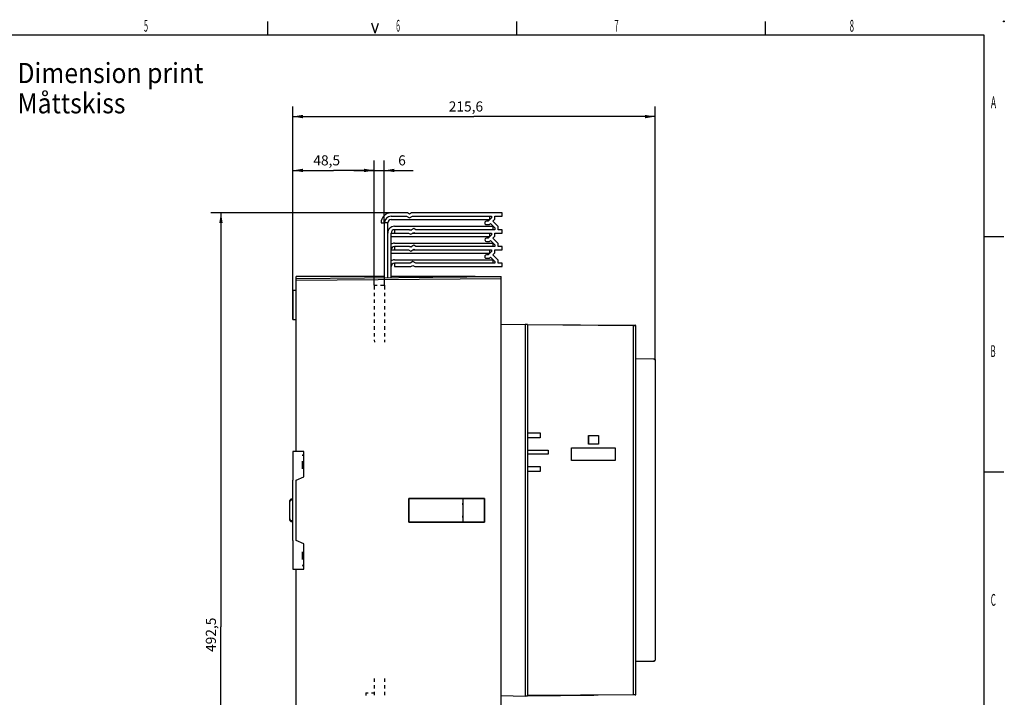
# Model space of a CAD drawing. Extents: x 9 to 587, y 5 to 414.
# Drawn here: x 294 to 587, y 212 to 414 of the extents above; entities that cross this region are included whole.
import ezdxf
from ezdxf.enums import TextEntityAlignment as Align

# ---------------------------------------------------------------- set-up
doc = ezdxf.new("R2010")
doc.units = 0
for name, color, linetype in [('1', 7, 'CONTINUOUS'), ('201', 7, 'CONTINUOUS'), ('202', 7, 'CONTINUOUS'), ('204', 7, 'CONTINUOUS'), ('208', 7, 'CONTINUOUS'), ('211', 7, 'CONTINUOUS'), ('250', 7, 'CONTINUOUS')]:
    doc.layers.add(name, color=color, linetype=linetype)
doc.styles.get("Standard").update_dxf_attribs({"font": 'monotxt.shx'})
doc.dimstyles.new('DSTYLE2', dxfattribs={"dimtxt": 6, "dimasz": 3, "dimexe": 3, "dimexo": 0, "dimgap": 1.5, "dimtad": 1, "dimlfac": 2, "dimrnd": 0.1, "dimzin": 3, "dimcen": 0.09, "dimazin": 3, "dimtp": 1, "dimtm": 1, "dimtfac": 1, "dimtofl": 0, "dimtmove": 0, "dimatfit": 3})
doc.dimstyles.new('DSTYLE3', dxfattribs={"dimtxt": 6, "dimasz": 3, "dimexe": 3, "dimexo": 0, "dimgap": 1.5, "dimtad": 1, "dimlfac": 2, "dimzin": 3, "dimcen": 0.09, "dimazin": 3, "dimtp": 1, "dimtm": 1, "dimtfac": 1, "dimtofl": 0, "dimtmove": 0, "dimatfit": 3})

# ---------------------------------------------------------------- blocks, each defined once
blk = doc.blocks.new('*D478')
at = {"layer": '1', "color": 0, "linetype": 'CONTINUOUS'}
for points in [[(354.07778, 356.16965), (353.57778, 353.16965), (354.57778, 353.16965)], [(354.07778, 109.91969), (354.57778, 112.91969), (353.57778, 112.91969)]]:
    blk.add_solid(points, dxfattribs=at)
at = {"layer": '208', "color": 2, "linetype": 'CONTINUOUS'}
for p, q in [((404.70053, 356.16965), (351.07778, 356.16965)), ((354.07778, 356.16965), (354.07778, 233.04467)), ((354.07778, 109.91969), (354.07778, 233.04467)), ((398.45053, 109.91969), (351.07778, 109.91969))]:
    blk.add_line(p, q, dxfattribs=at)
blk.add_text('492,5', height=3, rotation=90, dxfattribs=at).set_placement((352.57678, 225.54467))
blk = doc.blocks.new('*TX65')
at = {"layer": '211', "color": 7, "linetype": 'CONTINUOUS', "width": 0.9}
for s, p in [('Dimension print', (0, 0)), ('Måttskiss', (0, -9))]:
    blk.add_text(s, height=6, dxfattribs=at).set_placement(p, align=Align.MIDDLE_LEFT)
blk = doc.blocks.new('*D32614')
at = {"layer": '1', "color": 0, "linetype": 'CONTINUOUS'}
for points in [[(375.43824, 384.81758), (378.43824, 384.31757), (378.43824, 385.31758)], [(483.23825, 384.81756), (480.23825, 385.31757), (480.23825, 384.31756)]]:
    blk.add_solid(points, dxfattribs=at)
at = {"layer": '208', "color": 2, "linetype": 'CONTINUOUS'}
for p, q in [((375.43823, 324.44255), (375.43824, 387.81758)), ((483.23824, 312.42108), (483.23825, 387.81756)), ((375.43824, 384.81758), (429.33824, 384.81757)), ((483.23825, 384.81756), (429.33824, 384.81757))]:
    blk.add_line(p, q, dxfattribs=at)
blk.add_text('215,6', height=3, rotation=359.99999, dxfattribs=at).set_placement((421.83824, 386.31857))
blk = doc.blocks.new('*D32615')
at = {"layer": '1', "color": 0, "linetype": 'CONTINUOUS'}
for points in [[(375.43823, 368.7954), (378.43823, 368.2954), (378.43823, 369.2954)], [(399.67581, 368.7954), (396.67581, 369.2954), (396.67581, 368.2954)]]:
    blk.add_solid(points, dxfattribs=at)
at = {"layer": '208', "color": 2, "linetype": 'CONTINUOUS'}
for p, q in [((375.43823, 333.10528), (375.43823, 371.7954)), ((399.67581, 334.66969), (399.67581, 371.7954)), ((375.43823, 368.7954), (387.55702, 368.7954)), ((399.67581, 368.7954), (387.55702, 368.7954))]:
    blk.add_line(p, q, dxfattribs=at)
blk.add_text('48,5', height=3, rotation=360, dxfattribs=at).set_placement((381.55702, 370.2964))
blk = doc.blocks.new('*D32616')
at = {"layer": '1', "color": 0, "linetype": 'CONTINUOUS'}
for points in [[(399.62619, 368.78279), (396.62546, 369.27843), (396.62692, 368.27843)], [(402.65091, 368.78719), (405.65163, 368.29155), (405.65018, 369.29156)]]:
    blk.add_solid(points, dxfattribs=at)
at = {"layer": '208', "color": 2, "linetype": 'CONTINUOUS'}
for p, q in [((399.67581, 334.66969), (399.62182, 371.78279)), ((402.70054, 334.66969), (402.64655, 371.78719)), ((393.62619, 368.77407), (402.65091, 368.78719)), ((402.65091, 368.78719), (411.29519, 368.79977))]:
    blk.add_line(p, q, dxfattribs=at)
blk.add_text('6', height=3, rotation=0.0833388, dxfattribs=at).set_placement((406.79301, 370.29422))

msp = doc.modelspace()

# ---------------------------------------------------------------- linework, layer by layer
at = {"layer": '201', "color": 3, "linetype": 'CONTINUOUS'}
for p, q in [((434.05053, 354.16969), (434.05053, 355.16965)), ((403.70053, 353.16969), (402.70053, 353.16965)), ((402.70054, 336.88937), (402.70053, 353.16965)), ((403.70056, 336.8981), (403.70053, 353.16969)), ((404.70053, 354.16969), (434.05053, 354.16969)), ((405.70053, 352.16965), (435.05053, 352.16965)), ((435.05053, 351.16965), (435.05053, 352.16965)), ((404.70053, 336.90682), (404.70054, 350.1697)), ((404.70053, 349.16969), (434.05053, 349.16969)), ((404.70054, 350.1697), (405.70053, 350.16965)), ((410.17951, 351.16965), (410.85607, 351.16967)), ((411.12406, 350.16969), (411.80053, 350.16965)), ((434.05053, 349.16969), (434.05053, 350.16965)), ((405.70053, 347.16965), (435.05053, 347.16965)), ((410.17951, 346.16965), (410.85604, 346.16966)), ((435.05053, 346.16965), (435.05053, 347.16965)), ((404.70053, 345.16965), (405.70053, 345.16965)), ((404.70053, 344.16969), (434.05053, 344.16969)), ((411.12406, 345.16969), (411.80053, 345.16965)), ((434.05053, 344.16969), (434.05053, 345.16965)), ((405.70053, 342.16967), (435.05052, 342.16967)), ((435.05053, 341.16967), (435.05052, 342.16967)), ((402.70054, 337.19253), (376.43823, 337.19255)), ((376.43823, 336.66021), (376.43823, 337.19255)), ((376.43823, 336.66021), (437.43823, 337.19255)), ((429.68823, 337.19255), (404.70051, 337.19253)), ((429.68821, 337.12491), (429.68823, 337.19255)), ((429.68823, 337.19255), (429.93823, 337.19253)), ((429.93823, 337.12709), (429.93823, 337.19253)), ((429.93823, 337.19252), (437.43825, 337.19252)), ((437.43825, 336.69255), (437.43823, 337.19255)), ((376.43823, 336.16021), (437.43825, 336.69255)), ((376.43823, 336.16021), (376.43823, 336.66021)), ((376.43823, 285.19254), (376.43823, 336.16021)), ((399.67581, 334.66969), (400.57832, 334.66969)), ((399.67581, 334.66969), (399.67762, 333.42104)), ((401.57832, 334.66969), (402.70054, 334.66969)), ((402.70054, 334.66969), (402.69872, 333.42104)), ((437.43825, 198.69253), (437.43825, 336.69255)), ((376.43823, 333.10702), (375.43823, 333.10528)), ((375.43823, 333.10528), (375.43823, 324.44255)), ((399.67908, 332.42104), (399.68053, 331.42104)), ((402.69726, 332.42104), (402.69581, 331.42104)), ((399.68199, 330.42104), (399.68344, 329.42104)), ((399.6849, 328.42104), (399.68635, 327.42104)), ((402.69145, 328.42104), (402.68999, 327.42104)), ((402.69436, 330.42104), (402.6929, 329.42104)), ((399.68781, 326.42104), (399.68926, 325.42104)), ((402.68854, 326.42104), (402.68708, 325.42104)), ((375.43823, 324.44255), (376.43823, 324.44255)), ((399.69071, 324.42104), (399.69217, 323.42104)), ((399.69362, 322.42104), (399.69508, 321.42104)), ((402.68272, 322.42104), (402.68126, 321.42104)), ((402.68563, 324.42104), (402.68417, 323.42104)), ((444.5939, 322.95013), (437.43823, 322.82523)), ((445.23823, 323.00049), (444.59302, 323.00049)), ((445.23877, 322.95011), (444.5939, 322.95013)), ((444.5939, 322.95013), (444.5939, 212.44451)), ((445.23823, 323.00049), (476.8439, 322.72467)), ((445.23877, 322.95011), (445.23823, 323.00049)), ((445.23877, 322.95011), (445.23823, 212.45013)), ((476.8439, 322.57469), (445.23823, 322.85048)), ((476.8439, 322.72467), (477.33954, 322.72034)), ((477.48823, 322.57035), (476.8439, 322.57469)), ((476.8439, 212.92627), (476.8439, 322.57469)), ((477.48823, 212.93063), (477.48823, 322.57035)), ((399.69653, 320.42104), (399.69799, 319.42104)), ((402.67981, 320.42104), (402.67835, 319.42104)), ((399.69944, 318.42104), (399.70053, 317.66969)), ((402.6769, 318.42104), (402.67581, 317.6697)), ((477.48826, 312.71815), (477.48826, 312.71815)), ((477.48826, 312.71815), (477.48826, 312.71815)), ((482.99037, 312.67108), (477.48826, 312.71815)), ((483.23824, 312.42108), (483.23823, 223.07988)), ((445.23823, 290.75048), (448.98821, 290.75048)), ((448.98821, 290.75048), (448.98823, 289.25049)), ((448.98823, 289.25049), (445.23823, 289.25049)), ((463.36323, 289.90049), (466.36323, 289.90049)), ((463.36323, 287.35049), (463.36323, 289.90049)), ((466.36323, 287.35049), (463.36323, 287.35049)), ((463.48823, 287.35047), (463.48823, 289.90049)), ((466.36323, 289.90049), (466.36323, 287.35049)), ((375.41536, 285.18271), (375.41535, 276.68269)), ((378.31534, 285.18271), (375.41536, 285.18271)), ((378.68823, 285.19255), (376.43823, 285.19254)), ((378.68825, 285.18271), (378.31534, 285.18271)), ((378.68823, 277.69255), (378.68823, 285.19255)), ((445.23823, 285.62549), (451.3882, 285.62549)), ((451.38823, 284.35049), (445.23823, 284.35049)), ((451.3882, 285.62549), (451.38823, 284.35049)), ((458.36323, 286.25049), (471.36323, 286.25049)), ((458.36323, 282.50049), (458.36323, 286.25049)), ((471.36323, 286.25049), (471.36323, 282.50049)), ((471.36323, 282.50049), (458.36323, 282.50049)), ((445.23823, 280.75046), (448.98821, 280.75046)), ((448.98823, 279.25049), (445.23823, 279.25047)), ((448.98821, 280.75046), (448.98823, 279.25049)), ((375.41535, 258.68269), (375.41535, 276.68269)), ((376.43823, 276.64335), (378.68823, 277.69255)), ((376.43823, 258.74174), (376.43823, 276.64335)), ((374.43429, 270.17659), (374.43429, 265.17664)), ((375.41535, 271.01412), (375.12075, 271.0141)), ((432.46247, 271.21676), (409.91499, 271.21578)), ((409.93824, 271.19253), (409.91499, 271.21578)), ((409.91499, 271.21578), (409.91499, 264.1693)), ((409.93824, 271.19253), (432.43823, 271.19253)), ((409.93824, 264.19255), (409.93824, 271.19253)), ((426.03824, 271.19253), (426.03824, 264.19255)), ((432.43823, 271.19253), (432.46247, 271.21676)), ((432.43823, 271.19253), (432.43823, 264.19255)), ((432.46247, 264.16832), (432.46247, 271.21676)), ((375.12075, 264.33912), (375.41535, 264.33912)), ((409.91499, 264.1693), (409.93824, 264.19255)), ((409.91499, 264.1693), (432.46247, 264.16832)), ((432.43823, 264.19255), (409.93824, 264.19255)), ((432.46247, 264.16832), (432.43823, 264.19255)), ((375.41535, 258.68269), (375.41536, 250.18269)), ((378.68823, 257.69254), (376.43823, 258.74174)), ((378.68823, 250.19254), (378.68823, 257.69254)), ((375.41536, 250.18269), (376.4382, 250.18269)), ((376.43823, 199.22488), (376.43823, 250.19255)), ((376.43823, 250.19255), (378.68823, 250.19254)), ((477.48822, 222.7828), (482.99037, 222.82989)), ((399.70053, 216.68377), (399.70053, 217.66969)), ((402.70054, 217.66968), (402.70054, 216.68377)), ((399.70054, 214.68377), (399.70054, 215.68377)), ((402.70054, 215.68377), (402.70054, 214.68377)), ((397.20053, 213.41969), (397.20053, 212.57535)), ((397.20053, 213.41969), (397.84481, 213.41969)), ((398.84481, 213.41969), (399.70053, 213.41969)), ((399.70054, 212.68377), (399.70054, 213.68377)), ((402.70054, 213.68377), (402.70054, 212.68377)), ((437.43823, 212.56941), (444.5939, 212.44451)), ((437.43823, 212.44255), (437.43823, 212.44255)), ((445.23823, 212.45013), (444.5939, 212.44451)), ((445.23823, 212.65048), (476.8439, 212.92627)), ((476.8439, 212.77631), (445.23823, 212.50049)), ((465.03823, 212.62293), (445.23823, 212.45013)), ((465.0382, 212.6733), (465.03823, 212.62293)), ((476.8439, 212.92627), (477.48823, 212.93063)), ((477.33954, 212.78063), (476.8439, 212.77631)), ((477.2405, 212.77978), (477.2405, 212.77978))]:
    msp.add_line(p, q, dxfattribs=at)
for points in [[(476.84388, 322.57467), (476.84404, 322.59292, 0.0003071808), (476.84417, 322.61127, 0.0002773059), (476.84428, 322.62981, 0.000301621), (476.84436, 322.64802, 0.0004216903), (476.84441, 322.66522, 0.0004220603), (476.84443, 322.68074, 0.0002505454), (476.84443, 322.694, 0.000737418), (476.84436, 322.70552, 0.0023324413), (476.84418, 322.71576, 0.0034004572), (476.84388, 322.7247, 0.0040597206)], [(477.23822, 322.72124), (477.23857, 322.72123, 0.0000342567), (477.2389, 322.72123, 0.0000371408), (477.23919, 322.72122, 0.0000492832), (477.23946, 322.72122, 0.0000750591), (477.23969, 322.72122, 0.0000760986), (477.2399, 322.72122, 0.0000308737), (477.24006, 322.72121, 0.000150443), (477.24021, 322.72121, 0.000548631), (477.24035, 322.72121, 0.0007238122), (477.24048, 322.72121, 0.000772367)], [(482.99037, 312.67108), (482.99816, 312.67089, -0.0085894832), (483.00609, 312.67043, -0.00813025), (483.01417, 312.6697, -0.0079535304), (483.02237, 312.66869, -0.0081602678), (483.03067, 312.66739, -0.008251785), (483.03905, 312.66579, -0.0083354101), (483.04751, 312.66387, -0.0084192694), (483.05601, 312.66164, -0.008608226), (483.06456, 312.65907, -0.0087007609), (483.07312, 312.65618, -0.0088146096), (483.08168, 312.65292, -0.009047108), (483.09023, 312.64931, -0.0094775111), (483.09877, 312.64531, -0.0092923144), (483.10723, 312.64098, -0.008751147), (483.11558, 312.63629, -0.0099782237), (483.12396, 312.63109, -0.012376674), (483.13241, 312.62527, -0.0091878696), (483.14031, 312.61957, -0.0025878128), (483.14742, 312.6142, -0.013761839), (483.15613, 312.60635, -0.023988638), (483.16894, 312.59305, -0.011309917), (483.18534, 312.57489, -0.0057592924)], [(483.1854, 312.57489), (483.1819, 312.57925, 0.0056659623), (483.17826, 312.58356, 0.0055564061), (483.17451, 312.58783, 0.0054850778), (483.17063, 312.59204, 0.005499155), (483.16663, 312.59619, 0.0054236013), (483.16255, 312.60025, 0.0052982734), (483.15839, 312.60421, 0.005284506), (483.15419, 312.60805, 0.0053548861), (483.14996, 312.61175, 0.0055064134), (483.14572, 312.61529, 0.0057519617), (483.14149, 312.61866, 0.005835872), (483.13724, 312.62189, 0.0054979443), (483.13296, 312.62499, 0.0052920658), (483.12865, 312.62799, 0.0052674788), (483.1243, 312.63087, 0.0052966834), (483.11993, 312.63363, 0.0053210082), (483.11553, 312.63629, 0.005147442), (483.11112, 312.63883, 0.0047977151), (483.10672, 312.64126, 0.0051987539), (483.10223, 312.6436, 0.0060438398), (483.09762, 312.64587, 0.0046563334), (483.09328, 312.64794, 0.0018086058), (483.08935, 312.64976, 0.0062915756), (483.08429, 312.65187, 0.01062479), (483.0765, 312.65483, 0.0052914208), (483.06628, 312.65853, 0.0028599979)], [(483.1854, 312.57489), (483.19242, 312.56542, -0.01079744), (483.19888, 312.55585, -0.011437921), (483.20477, 312.54616, -0.01167115), (483.21013, 312.53637, -0.011376011), (483.21495, 312.52651, -0.010914204), (483.21928, 312.51665, -0.010180996), (483.2231, 312.50683, -0.010781296), (483.22646, 312.49688, -0.01211828), (483.22937, 312.48675, -0.0095330257), (483.23182, 312.47724, -0.0042545958), (483.2338, 312.46866, -0.012171119), (483.23548, 312.45794, -0.020237315), (483.23697, 312.44187, -0.010479618), (483.23826, 312.42109, -0.0058431142)], [(375.12077, 271.0141), (375.06603, 271.01121, 0.023151401), (375.01175, 271.00334, 0.023016246), (374.95786, 270.99029, 0.022755367), (374.90493, 270.97227, 0.023326065), (374.85366, 270.94909, 0.023498801), (374.80438, 270.92111, 0.023114997), (374.75747, 270.88831, 0.022453543), (374.713, 270.85111, 0.021431166), (374.67122, 270.80965, 0.019807087), (374.63221, 270.76476, 0.017756819), (374.59627, 270.71673, 0.018656961), (374.56336, 270.66459, 0.021364333), (374.53375, 270.60805, 0.015821936), (374.50779, 270.55315, 0.0052031393), (374.48591, 270.50203, 0.02171816), (374.46686, 270.43297, 0.03790836), (374.44962, 270.32295, 0.018285775), (374.43428, 270.1766, 0.0094042193)], [(374.43428, 265.17659), (374.43616, 265.11217, 0.015800658), (374.44201, 265.04796, 0.015440965), (374.45197, 264.98384, 0.015690668), (374.46604, 264.92067, 0.017426594), (374.4845, 264.85945, 0.018130295), (374.50694, 264.80034, 0.017265151), (374.53319, 264.74352, 0.017150016), (374.56298, 264.68918, 0.017765777), (374.59629, 264.63776, 0.017639765), (374.63245, 264.58942, 0.016728097), (374.67127, 264.54458, 0.018924439), (374.71362, 264.50327, 0.023705802), (374.75981, 264.46589, 0.018676026), (374.80476, 264.43295, 0.0057568649), (374.84668, 264.40503, 0.028150351), (374.90415, 264.38067, 0.054553884), (374.99684, 264.35868, 0.027429654), (375.12077, 264.33914, 0.014130478)], [(483.06628, 222.84246), (483.06658, 222.84255, 0.0039201281), (483.06687, 222.84265, 0.0030326504), (483.06717, 222.84276, 0.003879464), (483.06746, 222.84287, 0.0066548251), (483.06775, 222.84299, 0.0079816573), (483.06803, 222.84312, 0.0083655884), (483.06831, 222.84325, 0.011520769), (483.06859, 222.84341, 0.017087271), (483.06887, 222.8436, 0.01278545), (483.06912, 222.84378, 0.0016116439), (483.06935, 222.84395, 0.022720749), (483.06962, 222.84422, 0.041910884), (483.07, 222.84472, 0.018547139), (483.07049, 222.84541, 0.0089621226)], [(483.17667, 222.9199), (483.17747, 222.92008, 0.01413347), (483.17822, 222.92029, 0.015861569), (483.17893, 222.92055, 0.016868729), (483.1796, 222.92083, 0.016458338), (483.18022, 222.92115, 0.015789715), (483.18081, 222.9215, 0.014669083), (483.18137, 222.92188, 0.014761466), (483.18189, 222.92228, 0.014894003), (483.18241, 222.92272, 0.011485201), (483.18287, 222.92314, 0.0066868337), (483.18327, 222.92354, 0.011333209), (483.18376, 222.92407, 0.012617541), (483.18448, 222.92492, 0.0057680003), (483.1854, 222.92603, 0.0034450571)], [(476.84388, 212.92632), (476.84404, 212.90807, -0.0003071177), (476.84417, 212.88971, -0.0002772568), (476.84428, 212.87117, -0.0003015761), (476.84436, 212.85296, -0.0004216423), (476.84441, 212.83577, -0.0004220316), (476.84443, 212.82025, -0.0002505366), (476.84443, 212.80699, -0.00073742), (476.84436, 212.79547, -0.0023327908), (476.84418, 212.78523, -0.0034019939), (476.84388, 212.77629, -0.0040630178)], [(477.24048, 212.77978), (477.24046, 212.77978, -0.040637313), (477.24041, 212.77978, -0.0062495563), (477.24033, 212.77977, -0.002727961), (477.24021, 212.77977, -0.0016193922), (477.24006, 212.77977, -0.0007130143), (477.2399, 212.77977, -0.000193589), (477.23974, 212.77976, -0.0006572431), (477.23946, 212.77976, -0.000649008), (477.23895, 212.77976, -0.000214264), (477.23822, 212.77975, -0.0000971111)]]:
    msp.add_lwpolyline(points, format="xyb", dxfattribs=at)
for centre, radius, start, end in [((404.70053, 353.16965), 1.000037, 89.999999, 179.99789), ((405.70053, 350.16965), 2, 89.999999, 180), ((405.70053, 350.16965), 1, 90, 179.99717), ((405.70053, 345.16965), 2, 89.999999, 121.00997), ((405.70053, 345.16965), 1, 90, 180), ((405.70053, 340.16965), 2.000018, 89.999999, 121.00966), ((405.70053, 340.16965), 1, 90, 179.99894), ((477.33823, 322.57035), 0.15, 0, 89.499997), ((482.98823, 223.07988), 0.25, 270.49035, 359.99999), ((477.33823, 212.93063), 0.15, 270.49999, 360)]:
    msp.add_arc(centre, radius, start, end, dxfattribs=at)
at = {"layer": '202', "color": 1, "linetype": 'CONTINUOUS'}
for p, q in [((409.58643, 356.16965), (404.70053, 356.16965)), ((404.70053, 355.16965), (409.31848, 355.16965)), ((409.31848, 355.16965), (410.18451, 354.66965)), ((410.18451, 355.82435), (409.58643, 356.16965)), ((410.78259, 356.16965), (410.18451, 355.82435)), ((410.18451, 354.66965), (411.05053, 355.16965)), ((437.70053, 356.16965), (410.78259, 356.16965)), ((411.05053, 355.16965), (434.55053, 355.16965)), ((434.55053, 354.66965), (433.55053, 353.66965)), ((434.55053, 355.16965), (434.55053, 354.66965)), ((435.55053, 354.25544), (435.55053, 355.16965)), ((435.55053, 355.16965), (437.70053, 355.16965)), ((437.70053, 355.16965), (437.70053, 356.16965)), ((401.70053, 353.16965), (402.70053, 353.16965)), ((411.46227, 351.51965), (410.51778, 350.97435)), ((412.06848, 351.16965), (411.46227, 351.51965)), ((433.55053, 353.66965), (433.05053, 353.66965)), ((433.05053, 352.66965), (433.96475, 352.66965)), ((433.96475, 352.66965), (434.25764, 352.96255)), ((434.25764, 352.96255), (435.55053, 351.66965)), ((434.96475, 353.66965), (435.55053, 354.25544)), ((436.55053, 352.08387), (434.96475, 353.66965)), ((435.55053, 351.66965), (435.55053, 351.16965)), ((436.55053, 351.16965), (436.55053, 352.08387)), ((410.17951, 351.16965), (405.70053, 351.16965)), ((405.70053, 351.16965), (405.70053, 350.16965)), ((405.70053, 350.16965), (409.91156, 350.16965)), ((409.91156, 350.16965), (410.51778, 349.81965)), ((410.51778, 350.97435), (410.17951, 351.16965)), ((410.51778, 349.81965), (411.46227, 350.36495)), ((411.46227, 350.36495), (411.80053, 350.16965)), ((411.80053, 350.16965), (434.55053, 350.16965)), ((435.55053, 351.16965), (412.06848, 351.16965)), ((433.54118, 348.66029), (433.05053, 348.65707)), ((434.55053, 349.66965), (433.54118, 348.66029)), ((434.55053, 350.16965), (434.55053, 349.66965)), ((434.96475, 348.66965), (435.55053, 349.25544)), ((436.55053, 347.08387), (434.96475, 348.66965)), ((435.55053, 349.25544), (435.55053, 350.16965)), ((435.55053, 350.16965), (437.70053, 350.16965)), ((437.70053, 351.16965), (436.55053, 351.16965)), ((437.70053, 350.16965), (437.70053, 351.16965)), ((410.17951, 346.16965), (405.70053, 346.16965)), ((405.70053, 346.16965), (405.70053, 345.16965)), ((410.51778, 345.97435), (410.17951, 346.16965)), ((411.46227, 346.51965), (410.51778, 345.97435)), ((412.06848, 346.16965), (411.46227, 346.51965)), ((435.55053, 346.16965), (412.06848, 346.16965)), ((433.05053, 347.66965), (433.96475, 347.66965)), ((433.96475, 347.66965), (434.25764, 347.96255)), ((434.25764, 347.96255), (435.55053, 346.66965)), ((435.55053, 346.66965), (435.55053, 346.16965)), ((436.55053, 346.16965), (436.55053, 347.08387)), ((437.70053, 346.16965), (436.55053, 346.16965)), ((437.70053, 345.16965), (437.70053, 346.16965)), ((405.70053, 345.16965), (409.91156, 345.16965)), ((409.91156, 345.16965), (410.51778, 344.81965)), ((410.51778, 344.81965), (411.46227, 345.36495)), ((411.46227, 345.36495), (411.80053, 345.16965)), ((411.80053, 345.16965), (434.55053, 345.16965)), ((433.55053, 343.66965), (433.05053, 343.66965)), ((434.55053, 344.66965), (433.55053, 343.66965)), ((433.96475, 342.66965), (434.25764, 342.96255)), ((434.25764, 342.96255), (435.55053, 341.66965)), ((434.55053, 345.16965), (434.55053, 344.66965)), ((434.96475, 343.66965), (435.55053, 344.25544)), ((436.55053, 342.08387), (434.96475, 343.66965)), ((435.55053, 344.25544), (435.55053, 345.16965)), ((435.55053, 345.16965), (437.70053, 345.16965)), ((410.31848, 341.16965), (405.70053, 341.16965)), ((405.70053, 341.16965), (405.70053, 340.16965)), ((405.70053, 340.16965), (410.58643, 340.16965)), ((411.18451, 341.66965), (410.31848, 341.16965)), ((410.58643, 340.16965), (411.18451, 340.51495)), ((412.05053, 341.16965), (411.18451, 341.66965)), ((411.18451, 340.51495), (411.78259, 340.16965)), ((411.78259, 340.16965), (437.70053, 340.16965)), ((435.55053, 341.16965), (412.05053, 341.16965)), ((433.05053, 342.66965), (433.96475, 342.66965)), ((435.55053, 341.66965), (435.55053, 341.16965)), ((436.55053, 341.16965), (436.55053, 342.08387)), ((437.70053, 341.16965), (436.55053, 341.16965)), ((437.70053, 340.16965), (437.70053, 341.16965))]:
    msp.add_line(p, q, dxfattribs=at)
for centre, radius, start, end in [((404.70053, 353.16965), 3, 90, 180), ((404.70053, 353.16965), 2, 90, 180), ((433.05053, 353.16965), 0.5, 89.999986, 270), ((433.05053, 348.16336), 0.493708, 89.999986, 270), ((433.05053, 343.16965), 0.5, 89.999986, 270)]:
    msp.add_arc(centre, radius, start, end, dxfattribs=at)
at = {"layer": '204', "color": 1, "linetype": 'CONTINUOUS'}
for points in [[(438.6882, 322.93839), (438.68821, 322.93906, 0.0001261388), (438.68821, 322.93968, 0.0001391331), (438.68821, 322.94023, 0.0001855591), (438.68821, 322.94072, 0.0002814231), (438.68822, 322.94115, 0.0002894064), (438.68822, 322.94152, 0.000124448), (438.68822, 322.94183, 0.0005756498), (438.68821, 322.94209, 0.0021460804), (438.68821, 322.94233, 0.0030357964), (438.6882, 322.94254, 0.0035227586)], [(374.60929, 270.1766), (374.61105, 270.22925, -0.014977363), (374.6159, 270.28158, -0.014968168), (374.62397, 270.33365, -0.015065701), (374.63514, 270.38488, -0.01595146), (374.64953, 270.43453, -0.016770563), (374.66691, 270.48227, -0.017309766), (374.68728, 270.52773, -0.017796289), (374.71036, 270.57083, -0.01798861), (374.73605, 270.61131, -0.017752829), (374.76382, 270.64911, -0.016940939), (374.79348, 270.68392, -0.018959611), (374.82556, 270.71577, -0.023330996), (374.86023, 270.74438, -0.018724255), (374.89386, 270.76945, -0.0064796472), (374.92512, 270.79057, -0.027582541), (374.96697, 270.8088, -0.054280766), (375.03311, 270.82499, -0.0285013), (375.12077, 270.8391, -0.015057498)], [(375.12077, 271.0141), (375.12995, 271.01264, -0.058657937), (375.13848, 271.00901, -0.0637452), (375.14635, 271.00306, -0.053448974), (375.15334, 270.99537, -0.042104372), (375.15914, 270.98648, -0.035026189), (375.16385, 270.97691, -0.026998716), (375.16754, 270.96689, -0.025337716), (375.17038, 270.95594, -0.02434957), (375.17238, 270.94353, -0.02158425), (375.17338, 270.92998, -0.022686861), (375.17305, 270.91572, -0.024851595), (375.17117, 270.90128, -0.029610382), (375.16757, 270.88727, -0.027129195), (375.16304, 270.87443, -0.017996615), (375.15792, 270.86346, -0.039419425), (375.15021, 270.85406, -0.081625043), (375.13766, 270.84594, -0.0615382), (375.12077, 270.8391, -0.038010629)], [(375.12077, 264.51409), (375.08323, 264.51617, -0.023675526), (375.04518, 264.52168, -0.02115042), (375.00647, 264.5307, -0.02142217), (374.96795, 264.54356, -0.026029334), (374.9305, 264.56088, -0.02685914), (374.89429, 264.58225, -0.023834947), (374.85941, 264.60748, -0.021992831), (374.826, 264.63628, -0.021201499), (374.79433, 264.6686, -0.019506258), (374.76452, 264.70376, -0.017245164), (374.73683, 264.74156, -0.018147151), (374.71128, 264.7828, -0.021013992), (374.68813, 264.82775, -0.015369741), (374.66771, 264.8715, -0.004607554), (374.65038, 264.9123, -0.02161338), (374.63523, 264.96796, -0.038036877), (374.62152, 265.05732, -0.018101196), (374.60929, 265.17659, -0.009190481)], [(375.12077, 264.33914), (375.12995, 264.3406, 0.058673602), (375.13848, 264.34423, 0.063770675), (375.14635, 264.35018, 0.053472489), (375.15334, 264.35787, 0.042121282), (375.15914, 264.36675, 0.035037491), (375.16385, 264.37632, 0.027005125), (375.16754, 264.38634, 0.025339285), (375.17038, 264.39729, 0.02434754), (375.17238, 264.4097, 0.021583959), (375.17338, 264.42325, 0.022689304), (375.17305, 264.43751, 0.024856864), (375.17117, 264.45194, 0.029619821), (375.16757, 264.46595, 0.027140734), (375.16304, 264.47878, 0.018005343), (375.15792, 264.48975, 0.039440461), (375.15021, 264.49915, 0.081671231), (375.13766, 264.50726, 0.061563918), (375.12077, 264.51409, 0.038019825)], [(438.6882, 212.44254), (438.68821, 212.44257, 0.073016129), (438.68821, 212.44265, 0.0070243381), (438.68821, 212.44279, 0.0028239839), (438.68821, 212.44299, 0.0016191579), (438.68822, 212.44327, 0.0006893893), (438.68822, 212.44356, 0.0001769564), (438.68822, 212.44386, 0.0006377372), (438.68821, 212.44437, 0.0006171989), (438.68821, 212.44533, 0.0001995797), (438.6882, 212.44669, 0.0000894514)]]:
    msp.add_lwpolyline(points, format="xyb", dxfattribs=at)
at = {"layer": '204', "color": 30, "linetype": 'CONTINUOUS'}
for points in [[(482.99043, 312.52111), (482.99043, 312.531, -0.0000540607), (482.99043, 312.54076, -0.0000611124), (482.99043, 312.5504, -0.0000572467), (482.99043, 312.55988, -0.0000408879), (482.99044, 312.56918, -0.0000289918), (482.99044, 312.57826, -0.000017909), (482.99045, 312.58709, -0.0000067598), (482.99045, 312.59566, 0.0000079381), (482.99046, 312.60393, 0.0000217872), (482.99046, 312.61188, 0.0000384058), (482.99046, 312.61946, 0.0000583606), (482.99046, 312.62668, 0.0000864807), (482.99046, 312.63349, 0.000108444), (482.99046, 312.63984, 0.0001278021), (482.99045, 312.64564, 0.0001403352), (482.99044, 312.65089, 0.0001323549), (482.99043, 312.65556, 0.0001273927), (482.99041, 312.65961, 0.000117478), (482.9904, 312.66299, 0.0001294053), (482.99039, 312.66594, 0.0001298319), (482.99038, 312.66864, 0.0001372954), (482.99037, 312.67108, 0.000193438)], [(483.23826, 312.42109), (483.23787, 312.42156, 0.095690367), (483.23665, 312.4228, 0.005811879), (483.23455, 312.42486, 0.0046894553), (483.23156, 312.42765, 0.0082032758), (483.22758, 312.43111, 0.0082559763), (483.22259, 312.43518, 0.0081081237), (483.2165, 312.43982, 0.0078129877), (483.2093, 312.44496, 0.0080497022), (483.2009, 312.45056, 0.0077665726), (483.19129, 312.45655, 0.0077003681), (483.18038, 312.46288, 0.0076394339), (483.16813, 312.46949, 0.007932158), (483.15449, 312.47632, 0.0071823758), (483.14007, 312.48305, 0.0067029629), (483.12535, 312.48941, 0.0078070572), (483.11018, 312.49535, 0.009643374), (483.09446, 312.50084, 0.0072980157), (483.07954, 312.50576, 0.0018619537), (483.06593, 312.50998, 0.01163292), (483.04888, 312.51382, 0.023951003), (483.02338, 312.51754, 0.012966052), (482.99043, 312.52111, 0.0069535633)], [(482.99037, 222.82991), (482.99037, 222.83024, 0.0008945817), (482.99037, 222.83119, 0.000050338), (482.99038, 222.83278, 0.0000473794), (482.99039, 222.83498, 0.0000902202), (482.9904, 222.83779, 0.0000937719), (482.99041, 222.84119, 0.0000946291), (482.99042, 222.84517, 0.000093841), (482.99043, 222.84971, 0.0000995928), (482.99044, 222.85483, 0.0000989926), (482.99045, 222.86047, 0.0001010946), (482.99046, 222.86665, 0.000104184), (482.99046, 222.87335, 0.0001125146), (482.99047, 222.8806, 0.0001053087), (482.99047, 222.88826, 0.0000948404), (482.99046, 222.89625, 0.0000737694), (482.99046, 222.90472, 0.0000344339), (482.99045, 222.91372, 0.0000220179), (482.99044, 222.92235, 0.000038539), (482.99044, 222.93031, -0.0000289791), (482.99043, 222.94092, -0.0001217621), (482.99043, 222.95767, -0.0000611292), (482.99043, 222.97988, -0.0000275526)], [(482.99043, 222.97988), (483.00416, 222.98046, 0.013682099), (483.01824, 222.98181, 0.01330957), (483.03269, 222.98397, 0.012149324), (483.04741, 222.98685, 0.010597817), (483.06228, 222.99039, 0.0095751493), (483.07723, 222.99453, 0.0088244901), (483.09215, 222.99924, 0.0082588212), (483.10698, 223.00443, 0.0077819536), (483.1216, 223.01007, 0.0074745206), (483.13595, 223.01609, 0.0072378427), (483.14992, 223.02244, 0.007250432), (483.16344, 223.02907, 0.0074556278), (483.17634, 223.03589, 0.007401025), (483.1882, 223.0426, 0.0074687981), (483.19858, 223.04893, 0.0082069111), (483.20759, 223.05483, 0.0081904233), (483.2153, 223.06026, 0.0081321923), (483.22177, 223.06512, 0.0076673561), (483.22695, 223.06929, 0.0088126346), (483.23126, 223.07303, 0.00944325), (483.23504, 223.07657, 0.010384679), (483.23826, 223.0799, 0.014816631)]]:
    msp.add_lwpolyline(points, format="xyb", dxfattribs=at)
at = {"layer": '204', "color": 40, "linetype": 'CONTINUOUS'}
for points in [[(378.57459, 284.18266), (378.54931, 284.18127, 0.02390429), (378.52478, 284.17751, 0.025287592), (378.50101, 284.17127, 0.025491846), (378.47811, 284.16275, 0.024952959), (378.45631, 284.15204, 0.023905925), (378.43568, 284.13947, 0.022110984), (378.41642, 284.12514, 0.023914178), (378.39856, 284.10873, 0.028381902), (378.38226, 284.0901, 0.021644983), (378.36781, 284.07161, 0.0069315144), (378.35549, 284.05407, 0.030691414), (378.34452, 284.02919, 0.056103794), (378.3342, 283.98814, 0.027091287), (378.3246, 283.93273, 0.013697781)], [(378.66188, 284.12813), (378.63147, 284.12636, 0.034690325), (378.60088, 284.12057, 0.030339005), (378.56998, 284.11071, 0.031026123), (378.53964, 284.09619, 0.038877252), (378.51099, 284.07653, 0.032507587), (378.48513, 284.0549, 0.016693223), (378.46304, 284.0326, 0.041328088), (378.44384, 284.00039, 0.069718447), (378.42678, 283.9482, 0.037463988), (378.41189, 283.87814, 0.019943757)], [(378.29023, 280.05768), (378.29242, 280.07653, 0.04922693), (378.29445, 280.12322, 0.0078707744), (378.29633, 280.19983, 0.0027374344), (378.298, 280.29876, 0.0014266589), (378.29938, 280.41296, 0.000926737), (378.3005, 280.53603, 0.0006216213), (378.30138, 280.6649, 0.0005335098), (378.30206, 280.80563, 0.0004821212), (378.30254, 280.96521, 0.0004110463), (378.30278, 281.13942, 0.0004232617), (378.3027, 281.32279, 0.0004613623), (378.30225, 281.50834, 0.0005588084), (378.30139, 281.68849, 0.000536737), (378.30031, 281.85356, 0.000375699), (378.29909, 281.99457, 0.0008918133), (378.29725, 282.11542, 0.002534624), (378.29426, 282.21977, 0.0038595064), (378.29023, 282.30766, 0.0050057523)], [(378.29023, 253.0577), (378.29242, 253.07655, 0.049266881), (378.29445, 253.12323, 0.0078728394), (378.29633, 253.19984, 0.002737807), (378.298, 253.29876, 0.0014267824), (378.29938, 253.41296, 0.0009267892), (378.3005, 253.53603, 0.0006216446), (378.30138, 253.6649, 0.0005335199), (378.30206, 253.80563, 0.000482123), (378.30254, 253.96521, 0.0004110458), (378.30278, 254.13942, 0.00042326), (378.3027, 254.32279, 0.0004613589), (378.30225, 254.50834, 0.0005588019), (378.30139, 254.6885, 0.000536728), (378.30031, 254.85357, 0.0003756913), (378.29909, 254.99458, 0.000891791), (378.29725, 255.11544, 0.002534525), (378.29426, 255.21979, 0.0038592462), (378.29023, 255.30768, 0.0050052333)], [(378.66188, 257.12748), (378.65465, 257.12748, -0.0001056602), (378.64744, 257.12749, -0.0001046343), (378.64025, 257.12751, -0.0001067378), (378.63307, 257.12752, -0.0001121263), (378.62592, 257.12754, -0.0001113653), (378.61882, 257.12757, -0.0001058427), (378.61181, 257.12759, -0.0001205369), (378.60473, 257.12762, -0.0001497926), (378.59754, 257.12765, -0.0001157584), (378.59082, 257.12769, -0.00003649), (378.58477, 257.12772, -0.0001728833), (378.57715, 257.12777, -0.0003194781), (378.56563, 257.12785, -0.0001628134), (378.55067, 257.12797, -0.0000871374)], [(378.55067, 254.48742), (378.55717, 254.48748, -0.0001435391), (378.56375, 254.48752, -0.000138759), (378.57041, 254.48757, -0.0001369126), (378.57715, 254.48761, -0.0001380916), (378.58397, 254.48765, -0.000132296), (378.59082, 254.48769, -0.0001219439), (378.59769, 254.48772, -0.0001339054), (378.60473, 254.48775, -0.000159573), (378.61198, 254.48778, -0.000119363), (378.61882, 254.4878, -0.0000382907), (378.62503, 254.48782, -0.0001702907), (378.63307, 254.48783, -0.0002949989), (378.64553, 254.48785, -0.0001430246), (378.66188, 254.48786, -0.0000749719)], [(378.3246, 251.43263), (378.326, 251.40736, 0.023910996), (378.32976, 251.38283, 0.025292722), (378.336, 251.35907, 0.025495296), (378.34452, 251.33618, 0.024955502), (378.35524, 251.31438, 0.023907162), (378.36781, 251.29376, 0.022110998), (378.38214, 251.27451, 0.023913663), (378.39856, 251.25664, 0.028380964), (378.41719, 251.24035, 0.021642599), (378.43568, 251.2259, 0.006928995), (378.45323, 251.21359, 0.030688632), (378.47811, 251.20262, 0.05609536), (378.51917, 251.1923, 0.027084778), (378.57459, 251.18271, 0.013693863)], [(378.41189, 251.48722), (378.41367, 251.45681, 0.034687675), (378.41946, 251.42622, 0.03033652), (378.42931, 251.39532, 0.031023573), (378.44384, 251.36498, 0.038874272), (378.4635, 251.33633, 0.032505521), (378.48513, 251.31047, 0.016692349), (378.50743, 251.28837, 0.041326451), (378.53964, 251.26918, 0.069718303), (378.59182, 251.25212, 0.03746526), (378.66188, 251.23723, 0.019944743)]]:
    msp.add_lwpolyline(points, format="xyb", dxfattribs=at)
at = {"layer": '204', "color": 6, "linetype": 'CONTINUOUS'}
for points in [[(375.43499, 282.30766), (375.43365, 282.29864, 0.21039771), (375.43229, 282.26415, 0.0072340689), (375.43088, 282.20342, 0.0024633519), (375.4295, 282.11542, 0.001493941), (375.42822, 281.99738, 0.000932943), (375.42711, 281.85356, 0.000667926), (375.42622, 281.68779, 0.0005132576), (375.42559, 281.50834, 0.0004348494), (375.42525, 281.32292, 0.000384339), (375.42518, 281.13942, 0.000339452), (375.42535, 280.96538, 0.0003483998), (375.42574, 280.80563, 0.0003990466), (375.42632, 280.66408, 0.000361124), (375.42696, 280.53603, 0.0000633284), (375.42763, 280.41624, 0.0005676141), (375.42892, 280.29876, 0.002090809), (375.43141, 280.17899, 0.0024322493), (375.43499, 280.05768, 0.00198815)], [(375.43499, 255.30768), (375.43365, 255.29867, 0.21023972), (375.43229, 255.26417, 0.0072332231), (375.43088, 255.20344, 0.0024631799), (375.4295, 255.11544, 0.0014938671), (375.42822, 254.99739, 0.0009329094), (375.42711, 254.85357, 0.0006679076), (375.42622, 254.6878, 0.0005132467), (375.42559, 254.50834, 0.0004348423), (375.42525, 254.32292, 0.0003843346), (375.42518, 254.13942, 0.0003394493), (375.42535, 253.96538, 0.0003483983), (375.42574, 253.80563, 0.0003990468), (375.42632, 253.66408, 0.000361126), (375.42696, 253.53603, 0.000063328), (375.42763, 253.41624, 0.0005676284), (375.42892, 253.29876, 0.002090951), (375.43141, 253.17901, 0.002432609), (375.43499, 253.0577, 0.0019885833)]]:
    msp.add_lwpolyline(points, format="xyb", dxfattribs=at)
at = {"layer": '204', "color": 150, "linetype": 'CONTINUOUS'}
for points in [[(426.03823, 269.63025), (426.02666, 269.6306, 0.0004684252), (426.01493, 269.63093, 0.000456462), (426.00303, 269.63124, 0.0004424223), (425.99097, 269.63154, 0.000428397), (425.97876, 269.63182, 0.0004145462), (425.96641, 269.63208, 0.0004010501), (425.95394, 269.63233, 0.0003943284), (425.94133, 269.63255, 0.0003930936), (425.92859, 269.63276, 0.0003742453), (425.9158, 269.63296, 0.0003436331), (425.903, 269.63313, 0.0003731211), (425.88991, 269.63329, 0.0004382342), (425.87642, 269.63343, 0.0003285322), (425.86371, 269.63355, 0.0001114701), (425.85219, 269.63365, 0.000458676), (425.8373, 269.63374, 0.0007837178), (425.81429, 269.63382, 0.0003807332), (425.78411, 269.6339, 0.0002007364)], [(426.03823, 269.52049), (426.03126, 269.50897, 0.012324067), (426.02487, 269.49719, 0.011672697), (426.01908, 269.48516, 0.012413781), (426.01387, 269.47269, 0.01404479), (426.00926, 269.45975, 0.010927648), (426.00531, 269.44748, 0.0047316309), (426.00205, 269.43629, 0.014140708), (425.99918, 269.42205, 0.023403986), (425.99642, 269.40043, 0.011929157), (425.99379, 269.37229, 0.0065466431)], [(425.99379, 269.37229), (425.98675, 269.37336, 0.003951067), (425.97923, 269.3744, 0.0034936627), (425.97121, 269.3754, 0.0030756648), (425.96274, 269.37635, 0.002746573), (425.95381, 269.37726, 0.0024727756), (425.94449, 269.37812, 0.0022543204), (425.93476, 269.37893, 0.0020979621), (425.92466, 269.3797, 0.0019994466), (425.91419, 269.3804, 0.0018289744), (425.90345, 269.38105, 0.001635443), (425.89247, 269.38164, 0.0017024074), (425.88103, 269.38218, 0.0018988698), (425.86905, 269.38265, 0.00137619), (425.85764, 269.38307, 0.000469539), (425.8472, 269.38341, 0.0018376172), (425.83353, 269.3837, 0.003041451), (425.81221, 269.38397, 0.001450703), (425.78411, 269.38422, 0.0007570653)], [(425.78411, 265.97799), (425.79655, 265.97802, 0.001311831), (425.80894, 265.97811, 0.0013292483), (425.82128, 265.97827, 0.0013361473), (425.83353, 265.9785, 0.001343414), (425.84566, 265.97879, 0.0013619968), (425.85764, 265.97913, 0.0013856782), (425.86944, 265.97955, 0.0014415409), (425.88103, 265.98002, 0.0015284281), (425.89239, 265.98056, 0.001562094), (425.90345, 265.98115, 0.0015447699), (425.91416, 265.98179, 0.001787447), (425.92466, 265.9825, 0.0022475359), (425.93499, 265.9833, 0.0018473394), (425.94449, 265.98408, 0.0006734934), (425.95291, 265.98481, 0.0028054374), (425.96274, 265.98585, 0.0057941141), (425.97653, 265.98758, 0.0034068253), (425.99379, 265.98992, 0.0019683932)], [(425.78411, 265.72831), (425.79743, 265.72832, 0.0003486809), (425.81074, 265.72835, 0.000350162), (425.82403, 265.7284, 0.0003504864), (425.8373, 265.72846, 0.000350342), (425.85053, 265.72855, 0.0003502336), (425.86371, 265.72865, 0.0003496122), (425.87684, 265.72877, 0.0003549634), (425.88991, 265.72891, 0.0003651931), (425.90292, 265.72907, 0.0003589071), (425.9158, 265.72924, 0.000339159), (425.92852, 265.72943, 0.0003799349), (425.94133, 265.72965, 0.000462523), (425.9543, 265.72988, 0.0003586804), (425.96641, 265.73012, 0.0001224231), (425.97731, 265.73034, 0.0005208722), (425.99097, 265.73066, 0.0009468989), (426.01155, 265.73121, 0.0004848459), (426.03823, 265.73195, 0.0002616741)], [(426.03823, 265.84171), (426.03126, 265.85323, -0.01232551), (426.02487, 265.86501, -0.011673831), (426.01908, 265.87704, -0.012414721), (426.01387, 265.88952, -0.014045519), (426.00926, 265.90245, -0.01092794), (426.00531, 265.91473, -0.0047316889), (426.00205, 265.92592, -0.014140692), (425.99918, 265.94015, -0.023403056), (425.99642, 265.96178, -0.011928282), (425.99379, 265.98992, -0.0065460611)]]:
    msp.add_lwpolyline(points, format="xyb", dxfattribs=at)
at = {"layer": '250', "color": 1, "linetype": 'CONTINUOUS'}
for p, q in [((367.96576, 413.1276), (367.96576, 409.12998)), ((441.98528, 413.1276), (441.98528, 409.12998)), ((515.98287, 413.1276), (515.98287, 409.12998)), ((399.96749, 409.62416), (398.9791, 412.63339)), ((399.96749, 409.62416), (400.97788, 412.63339)), ((580.97476, 349.12351), (586.97057, 349.12351)), ((580.97476, 279.12354), (586.97057, 279.12354))]:
    msp.add_line(p, q, dxfattribs=at)
at = {"layer": '250', "color": 5, "linetype": 'CONTINUOUS'}
for p, q in [((21.985723, 409.12998), (580.97476, 409.12998)), ((580.97476, 409.12998), (580.97476, 9.140472))]:
    msp.add_line(p, q, dxfattribs=at)
at = {"layer": '250', "color": 1, "linetype": 'CONTINUOUS'}
msp.add_circle((586.97057, 413.1276), 0.134826, dxfattribs=at)

# ---------------------------------------------------------------- block references
at = {"layer": '211'}
msp.add_blockref('*TX65', (293.54572, 397.77234), dxfattribs=at)

# ---------------------------------------------------------------- texts
at = {"layer": '250', "color": 1, "linetype": 'CONTINUOUS'}
for s, width, p in [('5', 0.466735, (331.75375, 411.82139)), ('6', 0.433299, (406.75072, 411.82139)), ('7', 0.466735, (471.75302, 411.82139)), ('8', 0.466735, (541.75292, 411.82139)), ('A', 0.533435, (583.88508, 389.05098)), ('B', 0.466735, (583.76836, 315.05167)), ('C', 0.5, (583.82657, 241.0529))]:
    msp.add_text(s, height=3.499848, dxfattribs=dict(at, width=width)).set_placement(p, align=Align.MIDDLE_CENTER)

# ---------------------------------------------------------------- dimensions: what is measured, and where the dimension line sits
at = {"layer": '208', "color": 2, "linetype": 'CONTINUOUS'}
for base, p1, p2, angle, dimstyle, picture, middle in [((375.43824, 384.81758), (483.23824, 312.42108), (375.43823, 324.44255), 179.99999, 'DSTYLE2', '*D32614', (429.33824, 387.81857)), ((402.65091, 368.78719), (399.67581, 334.66969), (402.70054, 334.66969), 0.0833388, 'DSTYLE3', '*D32616', (408.29083, 371.7964)), ((354.07778, 356.16965), (398.45053, 109.91969), (404.70053, 356.16965), 90, 'DSTYLE2', '*D478', (351.07678, 233.04467))]:
    dim = msp.add_linear_dim(base=base, p1=p1, p2=p2, angle=angle, dimstyle=dimstyle, dxfattribs=at)
    dim.commit()
    dim.dimension.update_dxf_attribs({"geometry": picture, "text_midpoint": middle, "dimtype": 128})
dim = msp.add_linear_dim(base=(399.67581, 368.7954), p1=(375.43823, 333.10528), p2=(399.67581, 334.66969), dimstyle='DSTYLE2', dxfattribs=at)
dim.commit()
dim.dimension.update_dxf_attribs({"geometry": '*D32615', "text_midpoint": (387.55702, 371.7964), "dimtype": 128})

doc.saveas('drawing.dxf')
